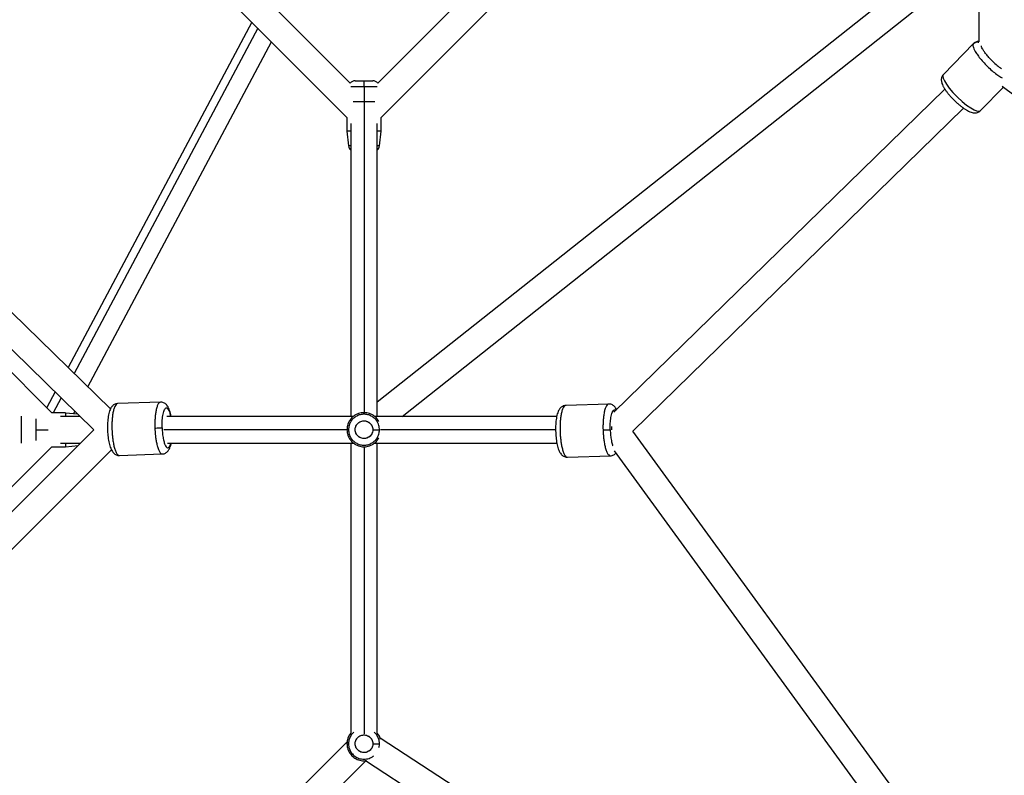
# Paper-space layout '_Back' of a CAD drawing. Units: millimetres. Extents: x -10661 to 5566, y -5527 to 5500.
# Drawn here: x 667 to 1332, y -658 to -148 of the extents above; entities that cross this region are included whole.
import ezdxf

# ---------------------------------------------------------------- set-up
doc = ezdxf.new("R2010")
doc.units = ezdxf.units.MM

psp = doc.layouts.new('_Back')

# ---------------------------------------------------------------- linework, layer by layer
at = {"color": 7, "linetype": 'Continuous', "lineweight": 25}
for p, q in [((1089.73, -9.75), (908.91, -190.56)), ((911.12, -213.81), (1112.98, -11.95)), ((1314.89, -7.55), (1314.89, -162.73)), ((1314.89, -84.04), (908.62, -406.1)), ((925.46, -415.72), (1314.89, -107.01)), ((890.33, -190.56), (819.36, -119.6)), ((806.64, -132.33), (888.12, -213.81)), ((823.73, -149.42), (699.67, -382.65)), ((713.09, -395.75), (837.04, -162.73)), ((1311.37, -163.96), (1291.07, -184.73)), ((728.33, -410.63), (488.24, -176.19)), ((475.42, -188.83), (717.07, -424.79)), ((1330.74, -192.64), (1923.57, -639.99)), ((899.62, -193.11), (899.62, -413.22)), ((1292.07, -194.68), (1068.51, -412.98)), ((1316.11, -209.19), (1331.63, -193.31)), ((688.72, -413.22), (486.73, -211.23)), ((1081.23, -425.71), (1304.71, -207.49)), ((888.12, -213.81), (888.12, -223.08)), ((890.62, -217.97), (890.62, -415.72)), ((908.62, -415.72), (908.62, -217.97)), ((911.12, -223.08), (911.12, -213.81)), ((888.12, -223.08), (889.19, -233.06)), ((910.05, -233.06), (911.12, -223.08)), ((690.87, -399.21), (685.25, -409.75)), ((703.49, -413.81), (704.28, -412.31)), ((762.19, -406.11), (733.15, -407.1)), ((1064.93, -407.36), (1035.89, -408.33)), ((697.99, -413.22), (688.72, -413.22)), ((707.77, -415.72), (694.65, -415.72)), ((697.99, -413.22), (706.1, -414.09)), ((892.52, -415.72), (766.31, -415.72)), ((1029.82, -415.72), (906.72, -415.72)), ((717.08, -424.78), (475.42, -666.44)), ((889.19, -424.72), (764.33, -424.72)), ((1455.57, -939.37), (1081.2, -425.68)), ((486.86, -638.08), (688.72, -436.22)), ((488.98, -678.34), (729, -438.32)), ((688.72, -436.22), (697.99, -436.22)), ((694.65, -433.72), (708.15, -433.72)), ((697.99, -436.22), (706.56, -435.3)), ((766.88, -433.72), (892.52, -433.72)), ((890.62, -433.72), (890.62, -629.75)), ((906.72, -433.72), (1029.91, -433.72)), ((908.62, -629.75), (908.62, -433.72)), ((1068.6, -438.94), (1436.41, -943.64)), ((734.32, -442.08), (763.35, -441.09)), ((1037.04, -443.31), (1066.09, -442.34)), ((888.24, -635.5), (806.64, -717.11)), ((888.12, -636.85), (889.19, -636.85)), ((1417.91, -962.14), (910.45, -633.14)), ((819.36, -729.83), (900.84, -648.36)), ((900.57, -648.19), (1412.19, -979.88))]:
    psp.add_line(p, q, dxfattribs=at)
at = {"color": 8, "linetype": 'Continuous', "lineweight": 25}
for p, q in [((827.85, -153.55), (703.83, -386.7)), ((695.02, -403.26), (689.72, -413.22)), ((677.99, -424.72), (686.26, -424.72)), ((1029.07, -424.72), (910.87, -424.72)), ((707.97, -433.72), (707.97, -433.89)), ((899.62, -436.22), (899.62, -630.11))]:
    psp.add_line(p, q, dxfattribs=at)
at = {"color": 8, "linetype": 'Continuous', "lineweight": 25, "flags": 128}
psp.add_lwpolyline([(1291.07, -184.73), (1290.78, -185.26), (1290.71, -186.1), (1290.99, -187.34), (1291.74, -189.06), (1293.05, -191.29), (1295, -193.98), (1297.54, -196.99), (1300.53, -200.1), (1303.7, -203.01), (1306.78, -205.49), (1309.51, -207.37), (1311.77, -208.63), (1313.5, -209.33), (1314.75, -209.58), (1315.59, -209.5), (1316.11, -209.19), (1316.11, -209.19)], dxfattribs=at)
at = {"color": 7, "linetype": 'Continuous', "lineweight": 25}
for centre, start, end in [((893.66, -193.58), 90, 137.84338), ((905.58, -193.58), 42.15662, 90), ((893.66, -232.58), 186.09041, 227.44028), ((905.58, -232.58), 312.55972, 353.90133)]:
    psp.add_arc(centre, 4.5, start, end, dxfattribs=at)
at = {"color": 8, "linetype": 'Continuous', "lineweight": 25}
for points, knots in [([(1311.37, -163.96), (1311.25, -164.12), (1311.01, -164.46), (1310.96, -165.32), (1311.24, -166.57), (1311.99, -168.3), (1313.31, -170.53), (1315.26, -173.23), (1317.8, -176.25), (1320.79, -179.36), (1323.97, -182.28), (1327.03, -184.73), (1329.35, -186.36), (1330.48, -186.98), (1330.81, -187.15)], [0, 0, 0, 0, 0.055969, 0.11929, 0.19064, 0.270412, 0.358493, 0.45403, 0.555276, 0.659638, 0.764, 0.865246, 0.960784, 1, 1, 1, 1]), ([(1311.37, -163.96), (1311.8, -163.62), (1312.7, -162.93), (1314.07, -162.69), (1314.77, -162.91), (1314.91, -162.95)], [0, 0, 0, 0, 0.429667, 0.894161, 1, 1, 1, 1]), ([(1321.81, -173.31), (1321.15, -172.55), (1319.88, -171.08), (1318.43, -169.05), (1317.45, -167.39), (1316.87, -166.16), (1316.81, -165.65), (1316.79, -165.46)], [0, 0, 0, 0, 0.2443968, 0.4752233, 0.6885068, 0.8822697, 1, 1, 1, 1]), ([(1321.81, -173.31), (1322.69, -174.25), (1324.44, -176.13), (1327.42, -178.79), (1329.29, -180.15), (1330.24, -180.84)], [0, 0, 0, 0, 0.330199, 0.660189, 1, 1, 1, 1]), ([(899.62, -193.11), (898.99, -193.11), (897.62, -193.11), (895.46, -193.11), (893.22, -193.11), (891.46, -193.11), (890.85, -193.11), (890.65, -193.11)], [0, 0, 0, 0, 0.172029, 0.374454, 0.610135, 0.878852, 1, 1, 1, 1]), ([(908.59, -193.11), (908.4, -193.11), (907.78, -193.11), (906.02, -193.11), (903.79, -193.11), (901.62, -193.11), (900.25, -193.11), (899.62, -193.11)], [0, 0, 0, 0, 0.121148, 0.389865, 0.625546, 0.827971, 1, 1, 1, 1]), ([(890.62, -233.06), (890.3, -233.06), (889.38, -233.06), (889.27, -233.06), (889.19, -233.06)], [0, 0, 0, 0, 0.350762, 1, 1, 1, 1]), ([(910.05, -233.06), (909.98, -233.06), (909.86, -233.06), (908.94, -233.06), (908.62, -233.06)], [0, 0, 0, 0, 0.6492383, 1, 1, 1, 1]), ([(733.15, -407.11), (732.8, -407.22), (732.1, -407.42), (731.17, -408.99), (730.42, -411.23), (729.87, -413.93), (729.52, -416.77), (729.34, -419.56), (729.29, -422.16), (729.32, -424.59), (729.44, -427.02), (729.66, -429.61), (730.02, -432.4), (730.55, -435.24), (731.26, -437.93), (732.16, -440.22), (733.2, -441.64), (733.95, -442.26), (734.32, -442.06), (734.33, -442.06)], [0, 0, 0, 0, 0.076407, 0.15315, 0.225567, 0.292331, 0.352798, 0.40688, 0.454877, 0.497301, 0.539725, 0.587722, 0.641805, 0.702271, 0.769035, 0.841452, 0.918196, 0.997301, 1, 1, 1, 1]), ([(762.17, -406.13), (761.82, -406.23), (761.12, -406.44), (760.19, -408), (759.43, -410.25), (758.89, -412.95), (758.54, -415.79), (758.36, -418.58), (758.3, -421.17), (758.33, -422.83), (758.35, -423.6)], [0, 0, 0, 0, 0.153418, 0.30778, 0.453437, 0.587727, 0.709348, 0.818129, 0.914669, 1, 1, 1, 1]), ([(769.12, -415.72), (769.01, -415.15), (768.69, -413.56), (767.98, -411.63), (767.38, -410.82), (767.07, -410.41)], [0, 0, 0, 0, 0.21816, 0.608514, 1, 1, 1, 1]), ([(1035.89, -408.35), (1035.54, -408.45), (1034.84, -408.65), (1033.92, -410.22), (1033.16, -412.47), (1032.62, -415.16), (1032.27, -418.01), (1032.09, -420.79), (1032.04, -423.39), (1032.07, -425.82), (1032.19, -428.25), (1032.41, -430.85), (1032.77, -433.63), (1033.29, -436.48), (1034, -439.17), (1034.9, -441.45), (1035.93, -442.88), (1036.68, -443.49), (1037.05, -443.3), (1037.06, -443.29)], [0, 0, 0, 0, 0.076446, 0.153189, 0.225606, 0.29237, 0.352837, 0.406919, 0.454916, 0.49734, 0.539764, 0.587761, 0.641844, 0.70231, 0.769075, 0.841491, 0.918235, 0.99734, 1, 1, 1, 1]), ([(1064.91, -407.37), (1064.56, -407.48), (1063.87, -407.68), (1062.94, -409.25), (1062.19, -411.49), (1061.65, -414.19), (1061.3, -417.04), (1061.12, -419.82), (1061.06, -422.42), (1061.09, -424.07), (1061.11, -424.85)], [0, 0, 0, 0, 0.153473, 0.307824, 0.453473, 0.587753, 0.709367, 0.818141, 0.914675, 1, 1, 1, 1]), ([(668.01, -415.66), (668.01, -415.66), (668.01, -415.99), (668.01, -417.16), (668.01, -418.96), (668.01, -421.05), (668.01, -423.2), (668.01, -425.47), (668.01, -427.81), (668.01, -430.33), (668.01, -432.45), (668.01, -433.39), (668.01, -433.76)], [0, 0, 0, 0, 0.000389, 0.120292, 0.22914, 0.325955, 0.43668, 0.530622, 0.634826, 0.759317, 0.905024, 1, 1, 1, 1]), ([(758.35, -423.6), (758.38, -424.38), (758.45, -426.03), (758.68, -428.63), (759.04, -431.41), (759.57, -434.26), (760.28, -436.95), (761.18, -439.23), (762.21, -440.66), (762.97, -441.27), (763.34, -441.08), (763.35, -441.08)], [0, 0, 0, 0, 0.084388, 0.179861, 0.28744, 0.407718, 0.540523, 0.684571, 0.837226, 0.99458, 1, 1, 1, 1]), ([(763.23, -423.47), (763.29, -424.76), (763.43, -427.34), (763.97, -430.85), (764.69, -433.79), (765.55, -435.82), (766.47, -436.94), (767.42, -437.07), (768.31, -436.13), (768.91, -434.88), (769.12, -433.82), (769.15, -433.72)], [0, 0, 0, 0, 0.125726, 0.251282, 0.375335, 0.499086, 0.616013, 0.732698, 0.859178, 0.985541, 1, 1, 1, 1]), ([(1061.11, -424.85), (1061.14, -425.62), (1061.21, -427.28), (1061.44, -429.87), (1061.79, -432.66), (1062.32, -435.5), (1063.03, -438.19), (1063.92, -440.48), (1064.95, -441.9), (1065.71, -442.52), (1066.07, -442.33), (1066.08, -442.32)], [0, 0, 0, 0, 0.084393, 0.179874, 0.28746, 0.407745, 0.54056, 0.684618, 0.837283, 0.994648, 1, 1, 1, 1]), ([(1065.98, -424.72), (1066.05, -426.01), (1066.18, -428.59), (1066.73, -432.06), (1067.27, -434.52), (1067.67, -435.4), (1067.77, -435.64)], [0, 0, 0, 0, 0.2993946, 0.5983711, 0.8938874, 1, 1, 1, 1]), ([(892.79, -629.07), (892.26, -629.55), (891.08, -630.62), (889.97, -632.7), (889.3, -634.84), (889.22, -636.22), (889.19, -636.85)], [0, 0, 0, 0, 0.242658, 0.535201, 0.786466, 1, 1, 1, 1]), ([(892.79, -629.07), (892.26, -629.55), (891.08, -630.62), (889.97, -632.7), (889.3, -634.84), (889.22, -636.22), (889.19, -636.85)], [0, 0, 0, 0, 0.242658, 0.535201, 0.786466, 1, 1, 1, 1]), ([(910.05, -636.85), (910.02, -636.22), (909.95, -634.84), (909.27, -632.7), (908.16, -630.62), (906.98, -629.55), (906.45, -629.07)], [0, 0, 0, 0, 0.213534, 0.464799, 0.757342, 1, 1, 1, 1]), ([(910.05, -636.85), (910.02, -636.22), (909.95, -634.84), (909.27, -632.7), (908.16, -630.62), (906.98, -629.55), (906.45, -629.07)], [0, 0, 0, 0, 0.213534, 0.464799, 0.757342, 1, 1, 1, 1]), ([(889.19, -636.85), (889.22, -637.48), (889.3, -638.85), (889.96, -641.01), (891.25, -643.28), (893.35, -645.38), (896.23, -646.9), (899.63, -647.49), (902.96, -646.86), (905.16, -645.93), (905.96, -645.12), (905.99, -645.08)], [0, 0, 0, 0, 0.081493, 0.177386, 0.289033, 0.416329, 0.556715, 0.704694, 0.852673, 0.993059, 1, 1, 1, 1]), ([(889.19, -636.85), (889.22, -637.48), (889.3, -638.85), (889.96, -641.01), (891.25, -643.28), (893.35, -645.38), (896.23, -646.9), (899.63, -647.49), (902.96, -646.86), (905.16, -645.93), (905.96, -645.12), (905.99, -645.08)], [0, 0, 0, 0, 0.0814933, 0.1773862, 0.2890327, 0.4163294, 0.5567149, 0.7046942, 0.8526735, 0.993059, 1, 1, 1, 1]), ([(909.7, -639.34), (909.76, -639.14), (910.02, -638.34), (910.04, -637.48), (910.05, -636.85)], [0, 0, 0, 0, 0.253362, 1, 1, 1, 1]), ([(909.7, -639.34), (909.76, -639.14), (910.02, -638.34), (910.04, -637.48), (910.05, -636.85)], [0, 0, 0, 0, 0.253362, 1, 1, 1, 1])]:
    psp.add_open_spline(points, degree=3, knots=knots, dxfattribs=at)
at = {"color": 7, "linetype": 'Continuous', "lineweight": 25}
for points, knots in [([(1314.89, -162.47), (1314.58, -162.49), (1313.92, -162.53), (1312.88, -162.86), (1311.99, -163.37), (1311.54, -163.8), (1311.37, -163.96)], [0, 0, 0, 0, 0.250203, 0.54399, 0.831212, 1, 1, 1, 1]), ([(1291.1, -184.75), (1290.89, -184.97), (1290.41, -185.47), (1289.95, -186.44), (1289.67, -187.53), (1289.62, -188.62), (1289.76, -189.74), (1290.11, -190.99), (1290.71, -192.42), (1291.6, -194.02), (1292.72, -195.71), (1293.98, -197.37), (1295.36, -199.02), (1296.84, -200.65), (1298.4, -202.23), (1300.02, -203.76), (1301.66, -205.19), (1303.31, -206.51), (1304.95, -207.69), (1306.56, -208.73), (1308.17, -209.6), (1309.68, -210.24), (1311.07, -210.62), (1312.32, -210.74), (1313.48, -210.64), (1314.59, -210.29), (1315.48, -209.78), (1315.94, -209.35), (1316.11, -209.19)], [0, 0, 0, 0, 0.021179, 0.049649, 0.077425, 0.10607, 0.137467, 0.174368, 0.220128, 0.271844, 0.320323, 0.366444, 0.411337, 0.455585, 0.499519, 0.543364, 0.58728, 0.631438, 0.676094, 0.721641, 0.768786, 0.818946, 0.86225, 0.895953, 0.926383, 0.955228, 0.983428, 1, 1, 1, 1]), ([(893.72, -189.08), (893.71, -189.08), (893.69, -189.08), (894.22, -189.08), (895.13, -189.08), (896.41, -189.08), (897.93, -189.08), (899.06, -189.08), (899.62, -189.08)], [0, 0, 0, 0, 0.1096014, 0.2946959, 0.4675937, 0.6380945, 0.8205936, 1, 1, 1, 1]), ([(899.62, -189.08), (900.25, -189.08), (901.51, -189.08), (903.16, -189.08), (904.47, -189.08), (905.28, -189.08), (905.67, -189.08), (905.57, -189.08), (905.56, -189.08)], [0, 0, 0, 0, 0.2021454, 0.4011889, 0.59077, 0.7781516, 0.9819091, 1, 1, 1, 1]), ([(899.62, -193.11), (899.62, -192.61), (899.62, -192.08), (899.62, -191.09), (899.62, -190.62), (899.62, -189.85), (899.62, -189.55), (899.62, -189.17), (899.62, -189.08), (899.62, -189.08)], [0, 0, 0, 0, 0.25, 0.25, 0.5, 0.5, 0.75, 0.75, 1, 1, 1, 1]), ([(892.32, -203.08), (892.45, -203.08), (893.24, -203.08), (895.06, -203.08), (897.41, -203.08), (898.92, -203.08), (899.62, -203.08)], [0, 0, 0, 0, 0.070951, 0.429821, 0.738053, 1, 1, 1, 1]), ([(899.62, -203.08), (900.32, -203.08), (901.83, -203.08), (904.18, -203.08), (906, -203.08), (906.79, -203.08), (906.92, -203.08)], [0, 0, 0, 0, 0.261947, 0.570179, 0.929049, 1, 1, 1, 1]), ([(890.62, -223.08), (890.55, -223.08), (889.63, -223.08), (888.53, -223.08), (888.26, -223.08), (888.12, -223.08)], [0, 0, 0, 0, 0.036967, 0.505803, 1, 1, 1, 1]), ([(911.12, -223.08), (910.98, -223.08), (910.72, -223.08), (909.61, -223.08), (908.69, -223.08), (908.62, -223.08)], [0, 0, 0, 0, 0.494197, 0.963033, 1, 1, 1, 1]), ([(733.15, -407.1), (732.75, -407.14), (731.95, -407.22), (730.88, -407.7), (729.98, -408.34), (729.22, -409.13), (728.56, -410.09), (727.97, -411.31), (727.43, -412.86), (727, -414.7), (726.67, -416.72), (726.45, -418.82), (726.33, -420.98), (726.3, -423.19), (726.36, -425.41), (726.5, -427.62), (726.72, -429.78), (727.02, -431.85), (727.41, -433.8), (727.89, -435.63), (728.48, -437.34), (729.16, -438.78), (729.95, -439.94), (730.78, -440.81), (731.73, -441.49), (732.82, -441.92), (733.72, -442.12), (734.22, -442.06), (734.34, -442.04)], [0, 0, 0, 0, 0.028918, 0.057104, 0.08502, 0.114266, 0.14691, 0.185986, 0.234278, 0.285224, 0.332917, 0.378634, 0.42332, 0.467466, 0.511365, 0.555228, 0.599199, 0.643474, 0.688338, 0.734245, 0.782041, 0.833448, 0.872582, 0.90512, 0.935003, 0.96363, 0.991801, 1, 1, 1, 1]), ([(769.34, -415.72), (769.25, -415.28), (769.04, -414.17), (768.61, -412.56), (768.02, -410.84), (767.34, -409.41), (766.56, -408.25), (765.72, -407.38), (764.77, -406.7), (763.69, -406.27), (762.78, -406.07), (762.28, -406.13), (762.17, -406.15)], [0, 0, 0, 0, 0.086963, 0.221452, 0.361474, 0.512074, 0.626719, 0.722041, 0.809585, 0.893451, 0.975979, 1, 1, 1, 1]), ([(763.23, -420.07), (763.25, -419.46), (763.28, -418.82), (763.38, -417.53), (763.45, -416.86), (763.62, -415.55), (763.72, -414.9), (763.98, -413.65), (764.12, -413.06), (764.47, -411.99), (764.66, -411.51), (765.08, -410.73), (765.31, -410.43), (765.8, -410.04), (766.05, -409.95), (766.56, -410.02), (766.82, -410.16), (767.07, -410.41)], [0, 0, 0, 0, 0.125, 0.125, 0.25, 0.25, 0.375, 0.375, 0.5, 0.5, 0.625, 0.625, 0.75, 0.75, 0.875, 0.875, 1, 1, 1, 1]), ([(1035.89, -408.34), (1035.49, -408.38), (1034.69, -408.46), (1033.63, -408.93), (1032.72, -409.56), (1031.97, -410.35), (1031.31, -411.31), (1030.72, -412.53), (1030.18, -414.06), (1029.75, -415.9), (1029.42, -417.92), (1029.2, -420.02), (1029.08, -422.18), (1029.05, -424.38), (1029.1, -426.61), (1029.24, -428.82), (1029.46, -430.97), (1029.76, -433.04), (1030.14, -435), (1030.62, -436.83), (1031.2, -438.54), (1031.88, -439.98), (1032.66, -441.14), (1033.49, -442.02), (1034.43, -442.7), (1035.51, -443.15), (1036.42, -443.35), (1036.93, -443.29), (1037.06, -443.28)], [0, 0, 0, 0, 0.028636, 0.056778, 0.084628, 0.113783, 0.146305, 0.185226, 0.233419, 0.284443, 0.332175, 0.377905, 0.422594, 0.466739, 0.510633, 0.554487, 0.598447, 0.642706, 0.687546, 0.733418, 0.781158, 0.832474, 0.871846, 0.904406, 0.934279, 0.962878, 0.991009, 1, 1, 1, 1]), ([(1070.3, -411.23), (1070.2, -411.01), (1069.91, -410.38), (1069.31, -409.53), (1068.48, -408.64), (1067.54, -407.96), (1066.46, -407.52), (1065.55, -407.32), (1065.04, -407.38), (1064.91, -407.39)], [0, 0, 0, 0, 0.10875, 0.31821, 0.491432, 0.650358, 0.802506, 0.952168, 1, 1, 1, 1]), ([(1065.99, -421.33), (1066.01, -420.72), (1066.04, -420.08), (1066.14, -418.79), (1066.2, -418.13), (1066.37, -416.81), (1066.47, -416.16), (1066.73, -414.91), (1066.87, -414.32), (1067.21, -413.24), (1067.41, -412.76), (1067.83, -411.98), (1068.06, -411.68), (1068.54, -411.29), (1068.79, -411.2), (1069.3, -411.26), (1069.56, -411.4), (1069.81, -411.65)], [0, 0, 0, 0, 0.125, 0.125, 0.25, 0.25, 0.375, 0.375, 0.5, 0.5, 0.625, 0.625, 0.75, 0.75, 0.875, 0.875, 1, 1, 1, 1]), ([(677.99, -417.42), (677.99, -417.55), (677.99, -418.34), (677.99, -420.16), (677.99, -422.5), (677.99, -424.02), (677.99, -424.72)], [0, 0, 0, 0, 0.070951, 0.429821, 0.738053, 1, 1, 1, 1]), ([(697.99, -413.22), (697.99, -413.27), (697.99, -413.38), (697.99, -414.18), (697.99, -415.23), (697.99, -415.72)], [0, 0, 0, 0, 0.3107444, 0.6831256, 1, 1, 1, 1]), ([(909.57, -419.13), (909.34, -418.68), (908.6, -417.27), (906.51, -415.33), (903.36, -413.62), (899.62, -413.01), (895.89, -413.63), (892.71, -415.31), (890.39, -417.63), (888.97, -420.13), (888.24, -422.51), (888.16, -424.02), (888.12, -424.72)], [0, 0, 0, 0, 0.050198, 0.158116, 0.277131, 0.402583, 0.528035, 0.647049, 0.754967, 0.849618, 0.930913, 1, 1, 1, 1]), ([(909.57, -419.13), (909.34, -418.68), (908.6, -417.27), (906.51, -415.33), (903.36, -413.62), (899.62, -413.01), (895.89, -413.63), (892.71, -415.31), (890.39, -417.63), (888.97, -420.13), (888.24, -422.51), (888.16, -424.02), (888.12, -424.72)], [0, 0, 0, 0, 0.050198, 0.158116, 0.277131, 0.402583, 0.528035, 0.647049, 0.754967, 0.849618, 0.930913, 1, 1, 1, 1]), ([(910.05, -424.72), (910.05, -424.28), (910.02, -423.82), (909.89, -422.84), (909.79, -422.33), (909.48, -421.26), (909.27, -420.71), (908.72, -419.58), (908.38, -419.01), (907.55, -417.9), (907.05, -417.36), (905.91, -416.36), (905.25, -415.9), (903.81, -415.13), (903.02, -414.82), (901.36, -414.4), (900.49, -414.29), (898.75, -414.29), (897.88, -414.4), (896.22, -414.82), (895.43, -415.13), (893.99, -415.9), (893.34, -416.36), (892.19, -417.36), (891.69, -417.9), (890.86, -419.01), (890.52, -419.58), (889.97, -420.71), (889.76, -421.26), (889.45, -422.33), (889.35, -422.84), (889.22, -423.82), (889.19, -424.28), (889.19, -424.72)], [0, 0, 0, 0, 0.0625, 0.0625, 0.125, 0.125, 0.1875, 0.1875, 0.25, 0.25, 0.3125, 0.3125, 0.375, 0.375, 0.4375, 0.4375, 0.5, 0.5, 0.5625, 0.5625, 0.625, 0.625, 0.6875, 0.6875, 0.75, 0.75, 0.8125, 0.8125, 0.875, 0.875, 0.9375, 0.9375, 1, 1, 1, 1]), ([(910.05, -424.72), (910.05, -424.28), (910.02, -423.82), (909.89, -422.84), (909.79, -422.33), (909.48, -421.26), (909.27, -420.71), (908.72, -419.58), (908.38, -419.01), (907.55, -417.9), (907.05, -417.36), (905.91, -416.36), (905.25, -415.9), (903.81, -415.13), (903.02, -414.82), (901.36, -414.4), (900.49, -414.29), (898.75, -414.29), (897.88, -414.4), (896.22, -414.82), (895.43, -415.13), (893.99, -415.9), (893.34, -416.36), (892.19, -417.36), (891.69, -417.9), (890.86, -419.01), (890.52, -419.58), (889.97, -420.71), (889.76, -421.26), (889.45, -422.33), (889.35, -422.84), (889.22, -423.82), (889.19, -424.28), (889.19, -424.72)], [0, 0, 0, 0, 0.0625, 0.0625, 0.125, 0.125, 0.1875, 0.1875, 0.25, 0.25, 0.3125, 0.3125, 0.375, 0.375, 0.4375, 0.4375, 0.5, 0.5, 0.5625, 0.5625, 0.625, 0.625, 0.6875, 0.6875, 0.75, 0.75, 0.8125, 0.8125, 0.875, 0.875, 0.9375, 0.9375, 1, 1, 1, 1]), ([(893.7, -425.38), (893.69, -425.24), (893.68, -425.1), (893.66, -424.83), (893.66, -424.7), (893.67, -424.3), (893.7, -424.01), (893.8, -423.41), (893.88, -423.09), (894.11, -422.44), (894.26, -422.1), (894.65, -421.42), (894.89, -421.08), (895.47, -420.43), (895.81, -420.12), (896.58, -419.57), (897.02, -419.33), (897.96, -418.97), (898.47, -418.85), (899.51, -418.74), (900.04, -418.75), (901.06, -418.91), (901.56, -419.06), (902.48, -419.47), (902.9, -419.72), (903.64, -420.29), (903.96, -420.61), (904.5, -421.27), (904.72, -421.61), (905.07, -422.29), (905.21, -422.63), (905.51, -423.6), (905.58, -424.19), (905.58, -424.72)], [0, 0, 0, 0, 0.03125, 0.03125, 0.0625, 0.0625, 0.125, 0.125, 0.1875, 0.1875, 0.25, 0.25, 0.3125, 0.3125, 0.375, 0.375, 0.4375, 0.4375, 0.5, 0.5, 0.5625, 0.5625, 0.625, 0.625, 0.6875, 0.6875, 0.75, 0.75, 0.8125, 0.8125, 0.875, 0.875, 1, 1, 1, 1]), ([(893.7, -424.05), (893.76, -423.53), (893.89, -422.95), (894.29, -422.04), (894.45, -421.74), (894.86, -421.13), (895.1, -420.82), (895.66, -420.25), (895.98, -419.98), (896.7, -419.51), (897.1, -419.3), (897.96, -418.98), (898.41, -418.87), (899.34, -418.75), (899.82, -418.75), (900.29, -418.8)], [0, 0, 0, 0, 0.25, 0.25, 0.375, 0.375, 0.5, 0.5, 0.625, 0.625, 0.75, 0.75, 0.875, 0.875, 1, 1, 1, 1]), ([(900.29, -418.8), (900.75, -418.85), (901.21, -418.96), (902.06, -419.26), (902.46, -419.46), (903.19, -419.93), (903.52, -420.19), (904.09, -420.76), (904.33, -421.06), (904.95, -421.96), (905.21, -422.58), (905.52, -423.72), (905.58, -424.25), (905.58, -424.72)], [0, 0, 0, 0, 0.125, 0.125, 0.25, 0.25, 0.375, 0.375, 0.5, 0.5, 0.75, 0.75, 1, 1, 1, 1]), ([(677.99, -424.72), (677.99, -425.41), (677.99, -426.93), (677.99, -429.28), (677.99, -431.09), (677.99, -431.89), (677.99, -432.02)], [0, 0, 0, 0, 0.261947, 0.570179, 0.929049, 1, 1, 1, 1]), ([(758.35, -423.6), (758.81, -423.59), (759.32, -423.57), (760.37, -423.54), (760.91, -423.52), (761.86, -423.5), (762.27, -423.49), (762.9, -423.47), (763.11, -423.47), (763.23, -423.47)], [0, 0, 0, 0, 0.25, 0.25, 0.5, 0.5, 0.75, 0.75, 1, 1, 1, 1]), ([(763.23, -423.47), (763.21, -422.96), (763.2, -422.42), (763.2, -421.29), (763.21, -420.69), (763.23, -420.07)], [0, 0, 0, 0, 0.5, 0.5, 1, 1, 1, 1]), ([(888.12, -424.72), (888.16, -425.41), (888.24, -426.92), (888.97, -429.3), (890.39, -431.81), (892.71, -434.12), (895.89, -435.81), (899.62, -436.43), (903.36, -435.81), (906.51, -434.11), (908.6, -432.16), (909.34, -430.75), (909.57, -430.3)], [0, 0, 0, 0, 0.069087, 0.150382, 0.245033, 0.352951, 0.471965, 0.597417, 0.722869, 0.841884, 0.949802, 1, 1, 1, 1]), ([(888.12, -424.72), (888.16, -425.41), (888.24, -426.92), (888.97, -429.3), (890.39, -431.81), (892.71, -434.12), (895.89, -435.81), (899.62, -436.43), (903.36, -435.81), (906.51, -434.11), (908.6, -432.16), (909.34, -430.75), (909.57, -430.3)], [0, 0, 0, 0, 0.069087, 0.150382, 0.245033, 0.352951, 0.471965, 0.597417, 0.722869, 0.841884, 0.949802, 1, 1, 1, 1]), ([(889.19, -424.72), (889.19, -425.15), (889.22, -425.61), (889.35, -426.59), (889.45, -427.1), (889.76, -428.17), (889.97, -428.73), (890.52, -429.85), (890.86, -430.42), (891.69, -431.53), (892.19, -432.07), (893.34, -433.08), (893.99, -433.54), (895.43, -434.31), (896.22, -434.62), (897.88, -435.04), (898.75, -435.15), (900.49, -435.15), (901.36, -435.04), (903.02, -434.62), (903.81, -434.31), (905.25, -433.54), (905.91, -433.08), (907.05, -432.07), (907.55, -431.53), (908.38, -430.42), (908.72, -429.85), (909.27, -428.73), (909.48, -428.17), (909.79, -427.1), (909.89, -426.59), (910.02, -425.61), (910.05, -425.15), (910.05, -424.72)], [0, 0, 0, 0, 0.0625, 0.0625, 0.125, 0.125, 0.1875, 0.1875, 0.25, 0.25, 0.3125, 0.3125, 0.375, 0.375, 0.4375, 0.4375, 0.5, 0.5, 0.5625, 0.5625, 0.625, 0.625, 0.6875, 0.6875, 0.75, 0.75, 0.8125, 0.8125, 0.875, 0.875, 0.9375, 0.9375, 1, 1, 1, 1]), ([(889.19, -424.72), (889.19, -425.15), (889.22, -425.61), (889.35, -426.59), (889.45, -427.1), (889.76, -428.17), (889.97, -428.73), (890.52, -429.85), (890.86, -430.42), (891.69, -431.53), (892.19, -432.07), (893.34, -433.08), (893.99, -433.54), (895.43, -434.31), (896.22, -434.62), (897.88, -435.04), (898.75, -435.15), (900.49, -435.15), (901.36, -435.04), (903.02, -434.62), (903.81, -434.31), (905.25, -433.54), (905.91, -433.08), (907.05, -432.07), (907.55, -431.53), (908.38, -430.42), (908.72, -429.85), (909.27, -428.73), (909.48, -428.17), (909.79, -427.1), (909.89, -426.59), (910.02, -425.61), (910.05, -425.15), (910.05, -424.72)], [0, 0, 0, 0, 0.0625, 0.0625, 0.125, 0.125, 0.1875, 0.1875, 0.25, 0.25, 0.3125, 0.3125, 0.375, 0.375, 0.4375, 0.4375, 0.5, 0.5, 0.5625, 0.5625, 0.625, 0.625, 0.6875, 0.6875, 0.75, 0.75, 0.8125, 0.8125, 0.875, 0.875, 0.9375, 0.9375, 1, 1, 1, 1]), ([(905.58, -424.72), (905.58, -425.24), (905.51, -425.84), (905.21, -426.81), (905.07, -427.14), (904.72, -427.82), (904.5, -428.16), (903.96, -428.82), (903.64, -429.14), (902.9, -429.71), (902.48, -429.97), (901.56, -430.37), (901.06, -430.52), (900.04, -430.68), (899.51, -430.69), (898.47, -430.58), (897.96, -430.46), (897.02, -430.1), (896.58, -429.86), (895.81, -429.32), (895.47, -429.01), (894.89, -428.36), (894.65, -428.02), (894.26, -427.34), (894.11, -427), (893.88, -426.34), (893.8, -426.03), (893.7, -425.42), (893.67, -425.14), (893.66, -424.74), (893.66, -424.61), (893.68, -424.33), (893.69, -424.19), (893.7, -424.05)], [0, 0, 0, 0, 0.125, 0.125, 0.1875, 0.1875, 0.25, 0.25, 0.3125, 0.3125, 0.375, 0.375, 0.4375, 0.4375, 0.5, 0.5, 0.5625, 0.5625, 0.625, 0.625, 0.6875, 0.6875, 0.75, 0.75, 0.8125, 0.8125, 0.875, 0.875, 0.9375, 0.9375, 0.96875, 0.96875, 1, 1, 1, 1]), ([(900.29, -430.64), (899.82, -430.69), (899.34, -430.69), (898.41, -430.57), (897.96, -430.45), (897.1, -430.13), (896.7, -429.93), (895.98, -429.45), (895.66, -429.18), (895.1, -428.61), (894.86, -428.31), (894.45, -427.7), (894.29, -427.39), (893.89, -426.48), (893.76, -425.9), (893.7, -425.38)], [0, 0, 0, 0, 0.125, 0.125, 0.25, 0.25, 0.375, 0.375, 0.5, 0.5, 0.625, 0.625, 0.75, 0.75, 1, 1, 1, 1]), ([(905.58, -424.72), (905.58, -425.19), (905.52, -425.71), (905.21, -426.85), (904.95, -427.47), (904.33, -428.38), (904.09, -428.68), (903.52, -429.24), (903.19, -429.5), (902.46, -429.97), (902.06, -430.17), (901.21, -430.48), (900.75, -430.58), (900.29, -430.64)], [0, 0, 0, 0, 0.25, 0.25, 0.5, 0.5, 0.625, 0.625, 0.75, 0.75, 0.875, 0.875, 1, 1, 1, 1]), ([(905.58, -424.72), (906.08, -424.72), (906.61, -424.72), (907.65, -424.72), (908.16, -424.72), (909.01, -424.72), (909.36, -424.72), (909.86, -424.72), (910, -424.72), (910.05, -424.72)], [0, 0, 0, 0, 0.25, 0.25, 0.5, 0.5, 0.75, 0.75, 1, 1, 1, 1]), ([(905.58, -424.72), (906.08, -424.72), (906.61, -424.72), (907.65, -424.72), (908.16, -424.72), (909.01, -424.72), (909.36, -424.72), (909.86, -424.72), (910, -424.72), (910.05, -424.72)], [0, 0, 0, 0, 0.25, 0.25, 0.5, 0.5, 0.75, 0.75, 1, 1, 1, 1]), ([(1061.11, -424.85), (1061.57, -424.83), (1062.08, -424.81), (1063.13, -424.78), (1063.67, -424.77), (1064.62, -424.74), (1065.03, -424.73), (1065.66, -424.72), (1065.87, -424.72), (1065.98, -424.72)], [0, 0, 0, 0, 0.25, 0.25, 0.5, 0.5, 0.75, 0.75, 1, 1, 1, 1]), ([(1065.98, -424.72), (1065.97, -424.21), (1065.96, -423.67), (1065.96, -422.54), (1065.97, -421.95), (1065.99, -421.33)], [0, 0, 0, 0, 0.5, 0.5, 1, 1, 1, 1]), ([(1067.04, -424.72), (1067.04, -424.17), (1067.04, -423.46), (1067.1, -422.79), (1067.11, -422.63)], [0, 0, 0, 0, 0.771975, 1, 1, 1, 1]), ([(697.99, -433.72), (697.99, -434.01), (697.99, -434.98), (697.99, -435.77), (697.99, -436.24), (697.99, -436.18), (697.99, -436.17)], [0, 0, 0, 0, 0.170301, 0.568601, 0.901991, 1, 1, 1, 1]), ([(763.35, -441.09), (763.75, -441.05), (764.55, -440.97), (765.62, -440.49), (766.53, -439.85), (767.28, -439.06), (767.94, -438.1), (768.53, -436.87), (769.04, -435.44), (769.3, -434.27), (769.42, -433.72)], [0, 0, 0, 0, 0.104385, 0.2061278, 0.3068924, 0.41246, 0.5302962, 0.6713462, 0.8456651, 1, 1, 1, 1]), ([(1066.09, -442.33), (1066.48, -442.29), (1067.28, -442.21), (1068.34, -441.74), (1069.18, -441.17), (1069.58, -440.72), (1069.76, -440.53)], [0, 0, 0, 0, 0.269569, 0.534483, 0.796653, 1, 1, 1, 1]), ([(890.62, -629.75), (890.55, -629.81), (889.81, -630.55), (889, -632.29), (888.23, -634.64), (888.16, -636.15), (888.12, -636.85)], [0, 0, 0, 0, 0.036885, 0.408914, 0.728448, 1, 1, 1, 1]), ([(890.62, -629.75), (890.55, -629.81), (889.81, -630.55), (889, -632.29), (888.23, -634.64), (888.16, -636.15), (888.12, -636.85)], [0, 0, 0, 0, 0.036885, 0.4089136, 0.728448, 1, 1, 1, 1]), ([(893.7, -637.52), (893.69, -637.37), (893.68, -637.23), (893.66, -636.96), (893.66, -636.83), (893.67, -636.43), (893.7, -636.14), (893.8, -635.54), (893.88, -635.22), (894.11, -634.57), (894.26, -634.23), (894.65, -633.55), (894.89, -633.21), (895.47, -632.56), (895.81, -632.25), (896.58, -631.7), (897.02, -631.47), (897.96, -631.11), (898.47, -630.98), (899.51, -630.87), (900.04, -630.88), (901.06, -631.05), (901.56, -631.19), (902.48, -631.6), (902.9, -631.85), (903.64, -632.42), (903.96, -632.74), (904.5, -633.4), (904.72, -633.75), (905.07, -634.42), (905.21, -634.76), (905.51, -635.73), (905.58, -636.33), (905.58, -636.85)], [0, 0, 0, 0, 0.03125, 0.03125, 0.0625, 0.0625, 0.125, 0.125, 0.1875, 0.1875, 0.25, 0.25, 0.3125, 0.3125, 0.375, 0.375, 0.4375, 0.4375, 0.5, 0.5, 0.5625, 0.5625, 0.625, 0.625, 0.6875, 0.6875, 0.75, 0.75, 0.8125, 0.8125, 0.875, 0.875, 1, 1, 1, 1]), ([(893.7, -636.18), (893.76, -635.66), (893.89, -635.08), (894.29, -634.18), (894.45, -633.87), (894.86, -633.26), (895.1, -632.96), (895.66, -632.38), (895.98, -632.11), (896.7, -631.64), (897.1, -631.43), (897.96, -631.11), (898.41, -631), (899.34, -630.88), (899.82, -630.88), (900.29, -630.93)], [0, 0, 0, 0, 0.25, 0.25, 0.375, 0.375, 0.5, 0.5, 0.625, 0.625, 0.75, 0.75, 0.875, 0.875, 1, 1, 1, 1]), ([(900.29, -630.93), (900.75, -630.98), (901.21, -631.09), (902.06, -631.4), (902.46, -631.6), (903.19, -632.06), (903.52, -632.33), (904.09, -632.89), (904.33, -633.19), (904.95, -634.1), (905.21, -634.71), (905.52, -635.85), (905.58, -636.38), (905.58, -636.85)], [0, 0, 0, 0, 0.125, 0.125, 0.25, 0.25, 0.375, 0.375, 0.5, 0.5, 0.75, 0.75, 1, 1, 1, 1]), ([(910.6, -633.65), (910.49, -633.24), (910.13, -631.92), (909.44, -630.55), (908.69, -629.81), (908.62, -629.75)], [0, 0, 0, 0, 0.29012, 0.935967, 1, 1, 1, 1]), ([(910.6, -633.65), (910.49, -633.24), (910.13, -631.92), (909.44, -630.55), (908.69, -629.81), (908.62, -629.75)], [0, 0, 0, 0, 0.29012, 0.935967, 1, 1, 1, 1]), ([(888.12, -636.85), (888.16, -637.54), (888.24, -639.06), (888.97, -641.44), (890.39, -643.93), (892.71, -646.26), (895.88, -647.89), (898.91, -648.57), (900.68, -648.2), (901.21, -648.08)], [0, 0, 0, 0, 0.106163, 0.231086, 0.37653, 0.542363, 0.725247, 0.918023, 1, 1, 1, 1]), ([(888.12, -636.85), (888.16, -637.54), (888.24, -639.06), (888.97, -641.44), (890.39, -643.93), (892.71, -646.26), (895.88, -647.89), (898.91, -648.57), (900.68, -648.2), (901.21, -648.08)], [0, 0, 0, 0, 0.106163, 0.231086, 0.37653, 0.542363, 0.725247, 0.918023, 1, 1, 1, 1]), ([(905.58, -636.85), (905.58, -637.37), (905.51, -637.97), (905.21, -638.94), (905.07, -639.27), (904.72, -639.95), (904.5, -640.29), (903.96, -640.95), (903.64, -641.27), (902.9, -641.85), (902.48, -642.1), (901.56, -642.5), (901.06, -642.65), (900.04, -642.81), (899.51, -642.83), (898.47, -642.72), (897.96, -642.59), (897.02, -642.23), (896.58, -641.99), (895.81, -641.45), (895.47, -641.14), (894.89, -640.49), (894.65, -640.15), (894.26, -639.47), (894.11, -639.13), (893.88, -638.47), (893.8, -638.16), (893.7, -637.55), (893.67, -637.27), (893.66, -636.87), (893.66, -636.74), (893.68, -636.47), (893.69, -636.33), (893.7, -636.18)], [0, 0, 0, 0, 0.125, 0.125, 0.1875, 0.1875, 0.25, 0.25, 0.3125, 0.3125, 0.375, 0.375, 0.4375, 0.4375, 0.5, 0.5, 0.5625, 0.5625, 0.625, 0.625, 0.6875, 0.6875, 0.75, 0.75, 0.8125, 0.8125, 0.875, 0.875, 0.9375, 0.9375, 0.96875, 0.96875, 1, 1, 1, 1]), ([(900.29, -642.77), (899.82, -642.82), (899.34, -642.82), (898.41, -642.7), (897.96, -642.59), (897.1, -642.27), (896.7, -642.06), (895.98, -641.58), (895.66, -641.31), (895.1, -640.74), (894.86, -640.44), (894.45, -639.83), (894.29, -639.52), (893.89, -638.61), (893.76, -638.04), (893.7, -637.52)], [0, 0, 0, 0, 0.125, 0.125, 0.25, 0.25, 0.375, 0.375, 0.5, 0.5, 0.625, 0.625, 0.75, 0.75, 1, 1, 1, 1]), ([(905.58, -636.85), (905.58, -637.32), (905.52, -637.84), (905.21, -638.99), (904.95, -639.6), (904.33, -640.51), (904.09, -640.81), (903.52, -641.37), (903.19, -641.64), (902.46, -642.1), (902.06, -642.3), (901.21, -642.61), (900.75, -642.72), (900.29, -642.77)], [0, 0, 0, 0, 0.25, 0.25, 0.5, 0.5, 0.625, 0.625, 0.75, 0.75, 0.875, 0.875, 1, 1, 1, 1]), ([(905.58, -636.85), (906.08, -636.85), (906.61, -636.85), (907.65, -636.85), (908.16, -636.85), (909.01, -636.85), (909.36, -636.85), (909.86, -636.85), (910, -636.85), (910.05, -636.85)], [0, 0, 0, 0, 0.25, 0.25, 0.5, 0.5, 0.75, 0.75, 1, 1, 1, 1]), ([(905.58, -636.85), (906.08, -636.85), (906.61, -636.85), (907.65, -636.85), (908.16, -636.85), (909.01, -636.85), (909.36, -636.85), (909.86, -636.85), (910, -636.85), (910.05, -636.85)], [0, 0, 0, 0, 0.25, 0.25, 0.5, 0.5, 0.75, 0.75, 1, 1, 1, 1])]:
    psp.add_open_spline(points, degree=3, knots=knots, dxfattribs=at)

doc.saveas('drawing.dxf')
